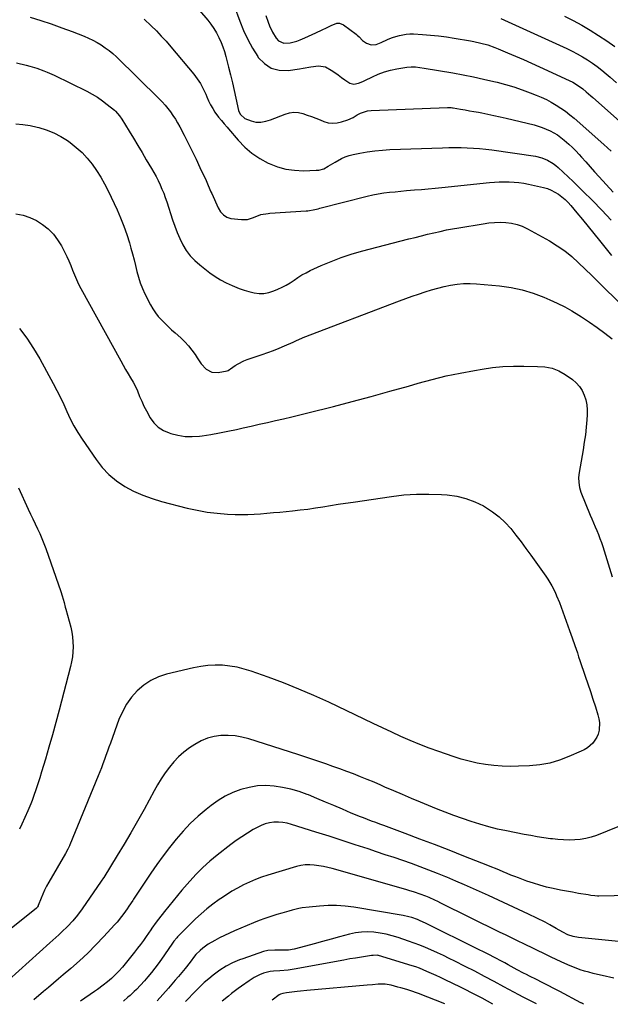
# Model space of a CAD drawing. Units: inches. Extents: x 1878661 to 1883976, y 384385 to 389707.
# Drawn here: x 1878936 to 1879298, y 384416 to 385021 of the extents above; entities that cross this region are included whole.
import ezdxf

# ---------------------------------------------------------------- set-up
doc = ezdxf.new("R2010")
doc.units = ezdxf.units.IN
doc.header["$MEASUREMENT"] = 0
doc.layers.add('7', color=7, linetype='Continuous')
doc.layers.add('8', color=7, linetype='Continuous')

msp = doc.modelspace()

# ---------------------------------------------------------------- linework, layer by layer
at = {"layer": '7', "color": 18}
for points in [[(1879067.28, 385029.21, 1762), (1879070.73, 385019.93, 1762), (1879073.07, 385014.25, 1762), (1879075.67, 385008.7, 1762), (1879078.66, 385003.34, 1762), (1879081.9, 384998.11, 1762), (1879082.18, 384997.68, 1762), (1879085.93, 384993.81, 1762), (1879090.15, 384991, 1762), (1879095.07, 384989.77, 1762), (1879100.46, 384989.61, 1762), (1879107.46, 384990.66, 1762), (1879109.8, 384991.03, 1762), (1879114.47, 384991.87, 1762), (1879119.07, 384992.53, 1762), (1879123.4, 384991.75, 1762), (1879127.03, 384989.77, 1762), (1879129.18, 384988.36, 1762), (1879131.3, 384986.91, 1762), (1879133.37, 384985.4, 1762), (1879135.42, 384983.85, 1762), (1879138.38, 384981.78, 1762), (1879140.92, 384981.24, 1762), (1879143.66, 384981.77, 1762), (1879146.36, 384982.77, 1762), (1879147.67, 384983.37, 1762), (1879152.27, 384985.66, 1762), (1879155.91, 384987.29, 1762), (1879159.63, 384988.68, 1762), (1879163.47, 384989.74, 1762), (1879167.37, 384990.58, 1762), (1879173.5, 384991.6, 1762), (1879176.12, 384991.86, 1762), (1879178.76, 384991.75, 1762), (1879181.39, 384991.42, 1762), (1879184.02, 384991.02, 1762), (1879201.72, 384988.08, 1762), (1879208.04, 384986.95, 1762), (1879214.33, 384985.74, 1762), (1879220.6, 384984.38, 1762), (1879226.85, 384982.93, 1762), (1879228.89, 384982.43, 1762), (1879234.06, 384981.06, 1762), (1879239.2, 384979.54, 1762), (1879244.27, 384977.81, 1762), (1879249.29, 384975.94, 1762), (1879252.86, 384974.53, 1762), (1879256.02, 384973.18, 1762), (1879259.13, 384971.73, 1762), (1879262.17, 384970.12, 1762), (1879265.14, 384968.4, 1762), (1879268.03, 384966.53, 1762), (1879270.85, 384964.56, 1762), (1879273.56, 384962.45, 1762), (1879276.2, 384960.25, 1762), (1879294.37, 384944.25, 1762), (1879298.92, 384940.07, 1762)], [(1878941.96, 385022.37, 1768), (1878948.51, 385020.34, 1768), (1878955.03, 385018.19, 1768), (1878961.49, 385015.88, 1768), (1878967.92, 385013.46, 1768), (1878975.18, 385010.61, 1768), (1878977.9, 385009.45, 1768), (1878980.58, 385008.19, 1768), (1878983.17, 385006.78, 1768), (1878985.71, 385005.27, 1768), (1878988.16, 385003.6, 1768), (1878990.53, 385001.84, 1768), (1878992.79, 384999.94, 1768), (1878994.97, 384997.94, 1768), (1879021.24, 384972.3, 1768), (1879023.12, 384970.38, 1768), (1879024.92, 384968.4, 1768), (1879026.62, 384966.32, 1768), (1879028.24, 384964.18, 1768), (1879029.77, 384961.97, 1768), (1879031.23, 384959.72, 1768), (1879032.59, 384957.41, 1768), (1879033.88, 384955.05, 1768), (1879036.61, 384949.84, 1768), (1879039.13, 384944.94, 1768), (1879041.6, 384940.02, 1768), (1879043.99, 384935.06, 1768), (1879046.34, 384930.08, 1768), (1879050.07, 384922.03, 1768), (1879051.39, 384919.08, 1768), (1879053.1, 384915.13, 1768), (1879053.54, 384914.15, 1768), (1879057.61, 384905.21, 1768), (1879058.95, 384902.92, 1768), (1879060.71, 384900.94, 1768), (1879062.88, 384899.51, 1768), (1879064.09, 384899.08, 1768), (1879065.38, 384898.8, 1768), (1879071.77, 384898.04, 1768), (1879075.57, 384898.14, 1768), (1879079.2, 384899.3, 1768), (1879083.82, 384901.17, 1768), (1879088.14, 384901.86, 1768), (1879089.24, 384901.95, 1768), (1879111.55, 384903.35, 1768), (1879112.62, 384903.44, 1768), (1879116.84, 384904.22, 1768), (1879118.93, 384904.73, 1768), (1879119.97, 384905, 1768), (1879149.04, 384912.4, 1768), (1879152.44, 384913.18, 1768), (1879155.87, 384913.87, 1768), (1879159.32, 384914.41, 1768), (1879162.78, 384914.84, 1768), (1879166.27, 384915.19, 1768), (1879169.75, 384915.52, 1768), (1879173.23, 384915.84, 1768), (1879178.15, 384916.26, 1768), (1879182.35, 384916.63, 1768), (1879186.54, 384917.01, 1768), (1879190.74, 384917.41, 1768), (1879194.93, 384917.82, 1768), (1879224.22, 384920.78, 1768), (1879227.23, 384921.02, 1768), (1879230.24, 384921.19, 1768), (1879233.25, 384921.25, 1768), (1879236.27, 384921.24, 1768), (1879239.28, 384921.07, 1768), (1879242.27, 384920.8, 1768), (1879245.25, 384920.35, 1768), (1879248.2, 384919.78, 1768), (1879257.31, 384917.76, 1768), (1879259.78, 384917.05, 1768), (1879262.17, 384916.16, 1768), (1879264.44, 384915, 1768), (1879266.63, 384913.65, 1768), (1879268.69, 384912.09, 1768), (1879270.66, 384910.42, 1768), (1879272.49, 384908.6, 1768), (1879274.22, 384906.69, 1768), (1879277.93, 384902.27, 1768), (1879281.43, 384898.06, 1768), (1879284.91, 384893.83, 1768), (1879288.36, 384889.57, 1768), (1879291.78, 384885.3, 1768), (1879299.12, 384876.05, 1768)], [(1879046.02, 385026.45, 1764), (1879051.08, 385020.56, 1764), (1879053.06, 385018.07, 1764), (1879054.89, 385015.48, 1764), (1879056.5, 385012.75, 1764), (1879057.97, 385009.93, 1764), (1879059.31, 385006.87, 1764), (1879060.41, 385004.05, 1764), (1879061.36, 385001.17, 1764), (1879062.2, 384998.25, 1764), (1879063.93, 384991.56, 1764), (1879065.12, 384986.85, 1764), (1879066.27, 384982.13, 1764), (1879067.36, 384977.4, 1764), (1879068.42, 384972.66, 1764), (1879070.09, 384964.94, 1764), (1879070.35, 384964.09, 1764), (1879071.15, 384962.53, 1764), (1879073.81, 384960.23, 1764), (1879077.78, 384958.69, 1764), (1879080.71, 384957.98, 1764), (1879083.72, 384957.95, 1764), (1879086.73, 384958.46, 1764), (1879089.65, 384959.37, 1764), (1879098.74, 384962.86, 1764), (1879101.41, 384963.58, 1764), (1879104.1, 384963.93, 1764), (1879106.79, 384963.72, 1764), (1879109.5, 384963.14, 1764), (1879112.21, 384962.23, 1764), (1879114.9, 384961.28, 1764), (1879117.57, 384960.27, 1764), (1879120.22, 384959.23, 1764), (1879122.48, 384958.32, 1764), (1879125.19, 384957.55, 1764), (1879127.9, 384957.19, 1764), (1879130.63, 384957.41, 1764), (1879133.37, 384958.02, 1764), (1879137.2, 384959.39, 1764), (1879140.36, 384960.84, 1764), (1879142.94, 384962.3, 1764), (1879144.95, 384963.35, 1764), (1879149.24, 384964.79, 1764), (1879151.48, 384965.04, 1764), (1879198.47, 384966.9, 1764), (1879198.89, 384966.91, 1764), (1879200.6, 384966.82, 1764), (1879201.45, 384966.71, 1764), (1879201.88, 384966.64, 1764), (1879206.49, 384965.87, 1764), (1879209.22, 384965.4, 1764), (1879211.95, 384964.93, 1764), (1879214.67, 384964.44, 1764), (1879217.39, 384963.94, 1764), (1879219.47, 384963.56, 1764), (1879223.22, 384962.83, 1764), (1879226.97, 384962.06, 1764), (1879230.7, 384961.22, 1764), (1879234.42, 384960.35, 1764), (1879251.6, 384956.15, 1764), (1879254.12, 384955.45, 1764), (1879256.6, 384954.64, 1764), (1879259.03, 384953.67, 1764), (1879261.41, 384952.6, 1764), (1879263.72, 384951.37, 1764), (1879265.95, 384950.03, 1764), (1879268.08, 384948.52, 1764), (1879270.14, 384946.91, 1764), (1879272.96, 384944.44, 1764), (1879275.14, 384942.4, 1764), (1879277.24, 384940.26, 1764), (1879279.28, 384938.07, 1764), (1879280.68, 384936.49, 1764), (1879283.38, 384933.46, 1764), (1879286.09, 384930.43, 1764), (1879288.8, 384927.42, 1764), (1879291.52, 384924.41, 1764), (1879300.23, 384914.82, 1764)], [(1879231.2, 385021.62, 1758), (1879271.69, 385003.01, 1758), (1879274.94, 385001.43, 1758), (1879278.15, 384999.78, 1758), (1879281.29, 384997.99, 1758), (1879284.39, 384996.13, 1758), (1879287.4, 384994.14, 1758), (1879290.35, 384992.05, 1758), (1879293.2, 384989.83, 1758), (1879295.98, 384987.53, 1758), (1879298.37, 384985.45, 1758), (1879302.28, 384982.02, 1758)], [(1879270.27, 385022.95, 1756), (1879275.64, 385020.22, 1756), (1879280.95, 385017.36, 1756), (1879286.15, 385014.31, 1756), (1879291.27, 385011.14, 1756), (1879296.26, 385007.76, 1756), (1879301.14, 385004.24, 1756)], [(1879012.01, 385021.18, 1766), (1879016.42, 385016.97, 1766), (1879019.54, 385013.89, 1766), (1879022.58, 385010.75, 1766), (1879025.52, 385007.51, 1766), (1879028.38, 385004.21, 1766), (1879042.48, 384987.39, 1766), (1879044.66, 384984.53, 1766), (1879046.64, 384981.56, 1766), (1879048.35, 384978.42, 1766), (1879049.86, 384975.17, 1766), (1879050.59, 384973.37, 1766), (1879051.67, 384970.97, 1766), (1879052.84, 384968.61, 1766), (1879054.15, 384966.34, 1766), (1879055.56, 384964.11, 1766), (1879057.8, 384960.86, 1766), (1879059.47, 384958.8, 1766), (1879061.29, 384956.85, 1766), (1879063.07, 384954.87, 1766), (1879063.94, 384953.86, 1766), (1879069.9, 384946.76, 1766), (1879073.94, 384942.56, 1766), (1879078.28, 384938.75, 1766), (1879083.09, 384935.56, 1766), (1879088.2, 384932.76, 1766), (1879088.9, 384932.44, 1766), (1879093.99, 384930.5, 1766), (1879099.17, 384929.05, 1766), (1879104.51, 384928.33, 1766), (1879109.94, 384928.1, 1766), (1879117.74, 384928.31, 1766), (1879119.32, 384928.47, 1766), (1879122.35, 384929.31, 1766), (1879125.19, 384930.79, 1766), (1879129.34, 384933.3, 1766), (1879133.22, 384935.58, 1766), (1879135.54, 384936.64, 1766), (1879137.95, 384937.45, 1766), (1879140.44, 384938.08, 1766), (1879144.53, 384938.88, 1766), (1879149.13, 384939.66, 1766), (1879153.74, 384940.3, 1766), (1879158.38, 384940.73, 1766), (1879163.04, 384941.01, 1766), (1879195.39, 384942.22, 1766), (1879199.19, 384942.32, 1766), (1879202.99, 384942.36, 1766), (1879206.78, 384942.31, 1766), (1879210.58, 384942.21, 1766), (1879214.38, 384942, 1766), (1879218.16, 384941.71, 1766), (1879221.94, 384941.3, 1766), (1879225.71, 384940.81, 1766), (1879252.4, 384936.92, 1766), (1879256.26, 384936.04, 1766), (1879259.93, 384934.56, 1766), (1879263.34, 384932.54, 1766), (1879264.91, 384931.33, 1766), (1879266.42, 384930.04, 1766), (1879275.62, 384921.37, 1766), (1879281.61, 384915.6, 1766), (1879287.51, 384909.75, 1766), (1879293.27, 384903.75, 1766), (1879298.94, 384897.67, 1766)], [(1878933.14, 384956.83, 1772), (1878937.57, 384956.47, 1772), (1878941.95, 384955.78, 1772), (1878946.31, 384954.88, 1772), (1878947.25, 384954.65, 1772), (1878951.95, 384953.21, 1772), (1878956.49, 384951.43, 1772), (1878960.79, 384949.16, 1772), (1878964.95, 384946.55, 1772), (1878966.63, 384945.36, 1772), (1878970.37, 384942.42, 1772), (1878973.9, 384939.26, 1772), (1878977.12, 384935.78, 1772), (1878980.12, 384932.09, 1772), (1878982.84, 384928.16, 1772), (1878985.4, 384924.14, 1772), (1878987.72, 384919.97, 1772), (1878989.89, 384915.71, 1772), (1878995.43, 384904.02, 1772), (1878997.61, 384899.08, 1772), (1878999.63, 384894.08, 1772), (1879001.4, 384888.99, 1772), (1879003.01, 384883.83, 1772), (1879003.95, 384880.53, 1772), (1879004.93, 384876.97, 1772), (1879005.87, 384873.4, 1772), (1879006.75, 384869.82, 1772), (1879007.6, 384866.22, 1772), (1879008.54, 384862.67, 1772), (1879009.66, 384859.18, 1772), (1879011.03, 384855.78, 1772), (1879012.57, 384852.44, 1772), (1879015.97, 384845.76, 1772), (1879017.39, 384843.25, 1772), (1879018.95, 384840.84, 1772), (1879020.72, 384838.59, 1772), (1879022.63, 384836.44, 1772), (1879024.68, 384834.39, 1772), (1879026.76, 384832.38, 1772), (1879028.89, 384830.42, 1772), (1879031.06, 384828.5, 1772), (1879034.58, 384825.44, 1772), (1879037.04, 384823.11, 1772), (1879039.34, 384820.64, 1772), (1879041.41, 384817.97, 1772), (1879043.32, 384815.17, 1772), (1879044.59, 384813.1, 1772), (1879047.11, 384809.53, 1772), (1879050.06, 384806.31, 1772), (1879053.53, 384804.31, 1772), (1879057.54, 384804.15, 1772), (1879063.09, 384805.3, 1772), (1879063.62, 384805.48, 1772), (1879064.57, 384806.1, 1772), (1879065.04, 384806.43, 1772), (1879067.97, 384808.46, 1772), (1879069.71, 384809.56, 1772), (1879073.37, 384811.41, 1772), (1879075.3, 384812.15, 1772), (1879084.45, 384815.23, 1772), (1879087.96, 384816.46, 1772), (1879091.45, 384817.75, 1772), (1879094.91, 384819.13, 1772), (1879098.34, 384820.57, 1772), (1879103.63, 384822.86, 1772), (1879105.17, 384823.56, 1772), (1879107.44, 384824.68, 1772), (1879108.98, 384825.36, 1772), (1879109.76, 384825.68, 1772), (1879168.96, 384848.21, 1772), (1879172.82, 384849.65, 1772), (1879176.7, 384851.04, 1772), (1879180.6, 384852.37, 1772), (1879184.64, 384853.71, 1772), (1879188.51, 384854.88, 1772), (1879192.41, 384855.97, 1772), (1879196.33, 384856.93, 1772), (1879200.28, 384857.8, 1772), (1879204.26, 384858.42, 1772), (1879208.25, 384858.81, 1772), (1879212.26, 384858.85, 1772), (1879216.28, 384858.65, 1772), (1879230.45, 384857.3, 1772), (1879237.42, 384856.31, 1772), (1879244.28, 384854.9, 1772), (1879250.98, 384852.86, 1772), (1879257.58, 384850.4, 1772), (1879261.24, 384848.83, 1772), (1879265.86, 384846.72, 1772), (1879270.4, 384844.45, 1772), (1879274.83, 384841.96, 1772), (1879279.17, 384839.32, 1772), (1879280.77, 384838.29, 1772), (1879285.58, 384835.1, 1772), (1879290.33, 384831.83, 1772), (1879294.98, 384828.43, 1772), (1879299.57, 384824.94, 1772)], [(1878933.26, 384901.65, 1774), (1878937.63, 384900.69, 1774), (1878941.85, 384899.35, 1774), (1878945.83, 384897.43, 1774), (1878949.67, 384895.13, 1774), (1878953.13, 384892.31, 1774), (1878956.27, 384889.21, 1774), (1878958.92, 384885.68, 1774), (1878961.25, 384881.87, 1774), (1878963.1, 384878.27, 1774), (1878964.46, 384875.49, 1774), (1878965.76, 384872.69, 1774), (1878966.95, 384869.84, 1774), (1878968.09, 384866.97, 1774), (1878969.23, 384864.1, 1774), (1878970.46, 384861.27, 1774), (1878971.81, 384858.49, 1774), (1878973.24, 384855.75, 1774), (1878997.73, 384811.28, 1774), (1878999.2, 384808.65, 1774), (1879000.69, 384806.03, 1774), (1879002.22, 384803.43, 1774), (1879003.76, 384800.84, 1774), (1879005.25, 384798.23, 1774), (1879006.64, 384795.57, 1774), (1879007.9, 384792.84, 1774), (1879009.28, 384789.53, 1774), (1879010.55, 384786.49, 1774), (1879011.92, 384783.49, 1774), (1879013.43, 384780.56, 1774), (1879015.75, 384776.45, 1774), (1879018.07, 384773.35, 1774), (1879020.74, 384770.68, 1774), (1879023.92, 384768.65, 1774), (1879027.45, 384767.06, 1774), (1879028.46, 384766.73, 1774), (1879032.82, 384765.65, 1774), (1879037.21, 384764.96, 1774), (1879041.65, 384764.87, 1774), (1879046.12, 384765.18, 1774), (1879047.72, 384765.39, 1774), (1879053, 384766.19, 1774), (1879058.27, 384767.08, 1774), (1879063.52, 384768.11, 1774), (1879068.75, 384769.23, 1774), (1879072.87, 384770.16, 1774), (1879077.84, 384771.29, 1774), (1879082.81, 384772.41, 1774), (1879087.78, 384773.52, 1774), (1879092.76, 384774.62, 1774), (1879097.73, 384775.74, 1774), (1879102.69, 384776.89, 1774), (1879107.64, 384778.09, 1774), (1879112.58, 384779.32, 1774), (1879128.32, 384783.33, 1774), (1879139.9, 384786.34, 1774), (1879151.46, 384789.42, 1774), (1879162.99, 384792.62, 1774), (1879174.5, 384795.89, 1774), (1879180.49, 384797.63, 1774), (1879189.02, 384799.94, 1774), (1879197.6, 384802.05, 1774), (1879206.25, 384803.86, 1774), (1879214.94, 384805.48, 1774), (1879219.65, 384806.26, 1774), (1879226.04, 384807.15, 1774), (1879232.45, 384807.79, 1774), (1879238.88, 384808.07, 1774), (1879245.33, 384808.11, 1774), (1879253.76, 384807.92, 1774), (1879258.23, 384807.57, 1774), (1879262.63, 384806.74, 1774), (1879266.82, 384805.27, 1774), (1879270.65, 384803.02, 1774), (1879275.14, 384799.79, 1774), (1879277.44, 384797.79, 1774), (1879279.46, 384795.58, 1774), (1879281.07, 384793.05, 1774), (1879282.4, 384790.31, 1774), (1879283.3, 384787.37, 1774), (1879283.94, 384784.39, 1774), (1879284.19, 384781.35, 1774), (1879284.18, 384778.27, 1774), (1879283.97, 384775.22, 1774), (1879283.59, 384770.59, 1774), (1879283.1, 384765.98, 1774), (1879282.46, 384761.38, 1774), (1879281.73, 384756.8, 1774), (1879279.25, 384742.74, 1774), (1879278.92, 384739.7, 1774), (1879278.99, 384736.64, 1774), (1879279.48, 384733.63, 1774), (1879279.9, 384732.17, 1774), (1879280.41, 384730.73, 1774), (1879286.15, 384716.67, 1774), (1879287.13, 384714.27, 1774), (1879288.13, 384711.89, 1774), (1879289.14, 384709.51, 1774), (1879290.16, 384707.13, 1774), (1879291.15, 384704.74, 1774), (1879292.08, 384702.34, 1774), (1879292.93, 384699.9, 1774), (1879293.74, 384697.44, 1774), (1879299.52, 384678.64, 1774)], [(1878935.43, 384831.24, 1776), (1878939.99, 384825.26, 1776), (1878944.12, 384818.97, 1776), (1878947.96, 384812.48, 1776), (1878956.13, 384797.5, 1776), (1878958.39, 384793.23, 1776), (1878960.56, 384788.92, 1776), (1878962.62, 384784.55, 1776), (1878964.6, 384780.14, 1776), (1878966.65, 384775.77, 1776), (1878968.85, 384771.49, 1776), (1878971.3, 384767.34, 1776), (1878973.91, 384763.29, 1776), (1878982.52, 384750.71, 1776), (1878986.29, 384745.92, 1776), (1878990.43, 384741.51, 1776), (1878995.11, 384737.69, 1776), (1879000.16, 384734.26, 1776), (1879005.59, 384731.38, 1776), (1879011.15, 384728.81, 1776), (1879016.9, 384726.72, 1776), (1879022.79, 384724.95, 1776), (1879038.56, 384720.92, 1776), (1879044.66, 384719.56, 1776), (1879050.8, 384718.46, 1776), (1879056.99, 384717.74, 1776), (1879063.22, 384717.27, 1776), (1879067.89, 384717.07, 1776), (1879071.81, 384716.97, 1776), (1879075.74, 384716.99, 1776), (1879079.66, 384717.15, 1776), (1879083.58, 384717.43, 1776), (1879087.5, 384717.78, 1776), (1879091.42, 384718.14, 1776), (1879095.33, 384718.51, 1776), (1879099.25, 384718.89, 1776), (1879103.23, 384719.27, 1776), (1879107.91, 384719.78, 1776), (1879112.58, 384720.35, 1776), (1879117.24, 384721.01, 1776), (1879121.89, 384721.74, 1776), (1879126.54, 384722.51, 1776), (1879131.18, 384723.26, 1776), (1879135.84, 384723.97, 1776), (1879140.49, 384724.67, 1776), (1879163.95, 384728.1, 1776), (1879171.61, 384728.97, 1776), (1879179.28, 384729.5, 1776), (1879186.98, 384729.53, 1776), (1879194.68, 384729.23, 1776), (1879198.24, 384728.98, 1776), (1879204.06, 384728.16, 1776), (1879209.72, 384726.85, 1776), (1879215.15, 384724.8, 1776), (1879220.44, 384722.24, 1776), (1879221.85, 384721.44, 1776), (1879226.12, 384718.68, 1776), (1879230.15, 384715.63, 1776), (1879233.82, 384712.15, 1776), (1879237.23, 384708.38, 1776), (1879240.43, 384704.36, 1776), (1879243.57, 384700.3, 1776), (1879246.63, 384696.18, 1776), (1879249.64, 384692.02, 1776), (1879258.82, 384679.09, 1776), (1879260.1, 384677.2, 1776), (1879262.46, 384673.3, 1776), (1879264.53, 384669.24, 1776), (1879265.47, 384667.16, 1776), (1879267.15, 384662.92, 1776), (1879273.34, 384645.82, 1776), (1879274.17, 384643.52, 1776), (1879274.99, 384641.22, 1776), (1879276.59, 384636.6, 1776), (1879278.18, 384631.97, 1776), (1879278.97, 384629.66, 1776), (1879279.76, 384627.34, 1776), (1879283.05, 384617.71, 1776), (1879284.65, 384613, 1776), (1879286.22, 384608.28, 1776), (1879287.75, 384603.56, 1776), (1879289.27, 384598.83, 1776), (1879290.83, 384593.91, 1776), (1879291.39, 384591.62, 1776), (1879291.72, 384589.31, 1776), (1879291.53, 384584.63, 1776), (1879290.94, 384582.22, 1776), (1879290.17, 384580.21, 1776), (1879287.68, 384576.65, 1776), (1879284.33, 384573.76, 1776), (1879282.45, 384572.6, 1776), (1879280.47, 384571.59, 1776), (1879273.03, 384568.33, 1776), (1879267.18, 384566.14, 1776), (1879261.21, 384564.4, 1776), (1879255.1, 384563.33, 1776), (1879248.88, 384562.71, 1776), (1879242.08, 384562.4, 1776), (1879236.98, 384562.33, 1776), (1879231.89, 384562.45, 1776), (1879226.82, 384562.88, 1776), (1879221.76, 384563.51, 1776), (1879216.73, 384564.42, 1776), (1879211.75, 384565.51, 1776), (1879206.84, 384566.85, 1776), (1879201.96, 384568.37, 1776), (1879193.06, 384571.4, 1776), (1879187.16, 384573.52, 1776), (1879181.32, 384575.76, 1776), (1879175.55, 384578.19, 1776), (1879169.83, 384580.74, 1776), (1879164.15, 384583.4, 1776), (1879158.47, 384586.06, 1776), (1879152.8, 384588.73, 1776), (1879147.14, 384591.41, 1776), (1879125.44, 384601.69, 1776), (1879116.28, 384605.86, 1776), (1879107.04, 384609.85, 1776), (1879097.69, 384613.55, 1776), (1879088.26, 384617.08, 1776), (1879077.82, 384620.8, 1776), (1879073.51, 384622.13, 1776), (1879069.15, 384623.22, 1776), (1879064.72, 384623.94, 1776), (1879060.23, 384624.41, 1776), (1879055.73, 384624.49, 1776), (1879051.25, 384624.31, 1776), (1879046.8, 384623.73, 1776), (1879042.37, 384622.88, 1776), (1879025.76, 384618.92, 1776), (1879020.77, 384617.27, 1776), (1879016.07, 384615.12, 1776), (1879011.79, 384612.21, 1776), (1879007.8, 384608.79, 1776), (1879004.33, 384604.78, 1776), (1879001.24, 384600.53, 1776), (1878998.72, 384595.92, 1776), (1878996.58, 384591.08, 1776), (1878991.28, 384576.64, 1776), (1878990.36, 384574.12, 1776), (1878989.45, 384571.59, 1776), (1878988.55, 384569.06, 1776), (1878987.66, 384566.52, 1776), (1878986.75, 384563.99, 1776), (1878985.82, 384561.47, 1776), (1878984.85, 384558.96, 1776), (1878983.85, 384556.47, 1776), (1878966.47, 384514.26, 1776), (1878966.18, 384513.57, 1776), (1878965.21, 384511.56, 1776), (1878963.77, 384508.96, 1776), (1878953.46, 384491.21, 1776), (1878952.16, 384488.84, 1776), (1878950.93, 384486.44, 1776), (1878949.81, 384483.98, 1776), (1878948.77, 384481.48, 1776), (1878946.97, 384476.9, 1776), (1878946.88, 384476.67, 1776), (1878946.52, 384476.02, 1776), (1878946.23, 384475.62, 1776), (1878946.05, 384475.45, 1776), (1878945.87, 384475.29, 1776), (1878899.51, 384438.35, 1776)], [(1878934.77, 384733.39, 1778), (1878940.9, 384720.26, 1778), (1878942.3, 384717.26, 1778), (1878943.71, 384714.26, 1778), (1878945.12, 384711.26, 1778), (1878946.53, 384708.27, 1778), (1878947.9, 384705.25, 1778), (1878949.21, 384702.21, 1778), (1878950.42, 384699.13, 1778), (1878951.56, 384696.03, 1778), (1878960.78, 384669.81, 1778), (1878961.68, 384667.08, 1778), (1878962.87, 384662.94, 1778), (1878963.63, 384660.17, 1778), (1878964, 384658.79, 1778), (1878966.93, 384647.81, 1778), (1878967.59, 384644.82, 1778), (1878968.09, 384641.81, 1778), (1878968.33, 384638.77, 1778), (1878968.41, 384635.71, 1778), (1878968.25, 384632.65, 1778), (1878967.94, 384629.61, 1778), (1878967.42, 384626.6, 1778), (1878966.75, 384623.6, 1778), (1878959.83, 384596.96, 1778), (1878957.81, 384589.37, 1778), (1878955.74, 384581.79, 1778), (1878953.59, 384574.23, 1778), (1878951.38, 384566.69, 1778), (1878949.09, 384559, 1778), (1878947.96, 384555.32, 1778), (1878946.78, 384551.66, 1778), (1878945.54, 384548.02, 1778), (1878944.26, 384544.39, 1778), (1878943.16, 384541.38, 1778), (1878942.36, 384539.28, 1778), (1878940.63, 384535.13, 1778), (1878938.74, 384531.05, 1778), (1878936.9, 384526.95, 1778), (1878935.55, 384523.82, 1778)], [(1879302.95, 384525.33, 1774), (1879289.85, 384520.01, 1774), (1879286.62, 384518.89, 1774), (1879283.34, 384518.01, 1774), (1879279.98, 384517.47, 1774), (1879276.58, 384517.17, 1774), (1879273.14, 384517.13, 1774), (1879269.7, 384517.21, 1774), (1879266.27, 384517.45, 1774), (1879262.85, 384517.8, 1774), (1879261.6, 384517.96, 1774), (1879257.56, 384518.52, 1774), (1879253.52, 384519.14, 1774), (1879249.51, 384519.83, 1774), (1879245.5, 384520.58, 1774), (1879234.69, 384522.7, 1774), (1879229.17, 384523.9, 1774), (1879223.7, 384525.24, 1774), (1879218.28, 384526.79, 1774), (1879212.89, 384528.49, 1774), (1879207.56, 384530.34, 1774), (1879202.25, 384532.26, 1774), (1879196.98, 384534.28, 1774), (1879191.73, 384536.37, 1774), (1879181.72, 384540.46, 1774), (1879176.26, 384542.72, 1774), (1879170.82, 384545, 1774), (1879165.4, 384547.33, 1774), (1879159.98, 384549.68, 1774), (1879157.45, 384550.8, 1774), (1879153.3, 384552.59, 1774), (1879149.14, 384554.34, 1774), (1879144.95, 384556.03, 1774), (1879140.74, 384557.69, 1774), (1879136.52, 384559.29, 1774), (1879132.28, 384560.85, 1774), (1879128.02, 384562.37, 1774), (1879123.75, 384563.85, 1774), (1879119.46, 384565.31, 1774), (1879115.16, 384566.74, 1774), (1879110.86, 384568.15, 1774), (1879106.56, 384569.55, 1774), (1879076.3, 384579.26, 1774), (1879072.11, 384580.34, 1774), (1879067.88, 384581.1, 1774), (1879063.59, 384581.38, 1774), (1879059.26, 384581.33, 1774), (1879055.02, 384580.7, 1774), (1879050.92, 384579.65, 1774), (1879047.03, 384577.98, 1774), (1879043.28, 384575.88, 1774), (1879039.98, 384573.68, 1774), (1879036.52, 384571.1, 1774), (1879033.25, 384568.3, 1774), (1879030.29, 384565.19, 1774), (1879027.53, 384561.87, 1774), (1879025, 384558.34, 1774), (1879022.57, 384554.73, 1774), (1879020.31, 384551.03, 1774), (1879018.14, 384547.26, 1774), (1879012, 384535.97, 1774), (1879008.01, 384528.78, 1774), (1879003.94, 384521.64, 1774), (1878999.75, 384514.57, 1774), (1878995.48, 384507.54, 1774), (1878987.2, 384494.14, 1774), (1878987.01, 384493.85, 1774), (1878985.67, 384491.84, 1774), (1878973.98, 384474.92, 1774), (1878971.17, 384471.1, 1774), (1878968.14, 384467.44, 1774), (1878964.91, 384463.97, 1774), (1878961.49, 384460.68, 1774), (1878959.54, 384458.91, 1774), (1878955.88, 384455.6, 1774), (1878954.05, 384453.96, 1774), (1878915.91, 384419.56, 1774)], [(1879310.16, 384482.99, 1772), (1879291.29, 384482.72, 1772), (1879290.47, 384482.73, 1772), (1879288.83, 384482.83, 1772), (1879286.39, 384483.15, 1772), (1879284.76, 384483.41, 1772), (1879278.97, 384484.37, 1772), (1879275.27, 384485.02, 1772), (1879271.57, 384485.69, 1772), (1879267.89, 384486.41, 1772), (1879263.34, 384487.34, 1772), (1879259.26, 384488.29, 1772), (1879255.21, 384489.36, 1772), (1879251.21, 384490.6, 1772), (1879247.24, 384491.96, 1772), (1879242.11, 384493.84, 1772), (1879239.72, 384494.74, 1772), (1879237.34, 384495.66, 1772), (1879234.98, 384496.61, 1772), (1879232.63, 384497.59, 1772), (1879230.28, 384498.57, 1772), (1879227.93, 384499.55, 1772), (1879225.57, 384500.5, 1772), (1879223.2, 384501.45, 1772), (1879208.43, 384507.31, 1772), (1879199.45, 384510.83, 1772), (1879190.45, 384514.32, 1772), (1879181.44, 384517.75, 1772), (1879172.41, 384521.14, 1772), (1879159.36, 384526, 1772), (1879156.84, 384526.93, 1772), (1879154.32, 384527.86, 1772), (1879151.81, 384528.79, 1772), (1879149.29, 384529.72, 1772), (1879146.78, 384530.66, 1772), (1879144.28, 384531.64, 1772), (1879141.8, 384532.65, 1772), (1879139.33, 384533.69, 1772), (1879133.86, 384536.05, 1772), (1879128.65, 384538.27, 1772), (1879123.44, 384540.47, 1772), (1879118.21, 384542.64, 1772), (1879112.97, 384544.79, 1772), (1879112.2, 384545.11, 1772), (1879107.27, 384546.89, 1772), (1879102.26, 384548.38, 1772), (1879097.14, 384549.47, 1772), (1879091.96, 384550.27, 1772), (1879086.75, 384550.52, 1772), (1879081.6, 384550.32, 1772), (1879076.5, 384549.47, 1772), (1879071.46, 384548.17, 1772), (1879066.58, 384546.28, 1772), (1879061.87, 384544.06, 1772), (1879057.43, 384541.36, 1772), (1879053.16, 384538.33, 1772), (1879050.18, 384535.97, 1772), (1879045.2, 384531.77, 1772), (1879040.42, 384527.36, 1772), (1879035.94, 384522.65, 1772), (1879031.66, 384517.74, 1772), (1879027.6, 384512.62, 1772), (1879023.64, 384507.43, 1772), (1879019.84, 384502.12, 1772), (1879016.14, 384496.73, 1772), (1879005.58, 384480.88, 1772), (1879005.01, 384480.01, 1772), (1879002.71, 384476.55, 1772), (1879001.54, 384474.84, 1772), (1878999.54, 384472.03, 1772), (1878998.2, 384470.23, 1772), (1878995.38, 384466.75, 1772), (1878993.9, 384465.08, 1772), (1878987.23, 384457.8, 1772), (1878982.4, 384452.71, 1772), (1878977.44, 384447.76, 1772), (1878972.3, 384442.99, 1772), (1878967.04, 384438.35, 1772), (1878962.4, 384434.4, 1772), (1878959.37, 384431.83, 1772), (1878956.34, 384429.26, 1772), (1878953.31, 384426.69, 1772), (1878950.28, 384424.13, 1772), (1878944.22, 384418.99, 1772)], [(1879300.64, 384432.42, 1768), (1879293.34, 384433.99, 1768), (1879290.64, 384434.6, 1768), (1879287.95, 384435.25, 1768), (1879285.27, 384435.95, 1768), (1879282.6, 384436.69, 1768), (1879279.96, 384437.52, 1768), (1879277.35, 384438.42, 1768), (1879274.79, 384439.44, 1768), (1879272.25, 384440.53, 1768), (1879268.2, 384442.4, 1768), (1879265.17, 384443.8, 1768), (1879262.16, 384445.22, 1768), (1879259.15, 384446.65, 1768), (1879244.84, 384453.52, 1768), (1879242.32, 384454.74, 1768), (1879238.58, 384456.59, 1768), (1879234.48, 384458.62, 1768), (1879230.38, 384460.65, 1768), (1879194.26, 384478.45, 1768), (1879192.49, 384479.31, 1768), (1879190.7, 384480.15, 1768), (1879187.1, 384481.77, 1768), (1879185.19, 384482.57, 1768), (1879181.69, 384483.91, 1768), (1879178.15, 384485.1, 1768), (1879174.57, 384486.21, 1768), (1879172.77, 384486.73, 1768), (1879127.62, 384499.57, 1768), (1879124.89, 384500.28, 1768), (1879122.14, 384500.9, 1768), (1879119.37, 384501.38, 1768), (1879116.58, 384501.78, 1768), (1879113.79, 384501.94, 1768), (1879111.03, 384501.86, 1768), (1879108.29, 384501.45, 1768), (1879105.57, 384500.81, 1768), (1879088.05, 384495.53, 1768), (1879084.22, 384494.26, 1768), (1879080.43, 384492.86, 1768), (1879076.73, 384491.26, 1768), (1879073.07, 384489.54, 1768), (1879069.5, 384487.64, 1768), (1879065.98, 384485.65, 1768), (1879062.54, 384483.53, 1768), (1879059.16, 384481.31, 1768), (1879058.09, 384480.58, 1768), (1879054.3, 384477.84, 1768), (1879050.62, 384474.96, 1768), (1879047.09, 384471.89, 1768), (1879043.67, 384468.69, 1768), (1879032.52, 384457.64, 1768), (1879032.03, 384457.14, 1768), (1879030.29, 384454.99, 1768), (1879029.48, 384453.86, 1768), (1879029.09, 384453.29, 1768), (1879022.65, 384443.97, 1768), (1879020.67, 384441.18, 1768), (1879018.64, 384438.44, 1768), (1879016.54, 384435.75, 1768), (1879014.38, 384433.11, 1768), (1879012.32, 384430.66, 1768), (1879009.91, 384427.94, 1768), (1879007.36, 384425.36, 1768), (1879006.01, 384424.09, 1768), (1879003.37, 384421.73, 1768), (1879002.02, 384420.58, 1768), (1878999.3, 384418.3, 1768)], [(1879281.92, 384416.27, 1766), (1879281.86, 384416.42, 1766), (1879281.37, 384416.7, 1766), (1879280.62, 384417.09, 1766), (1879280.37, 384417.22, 1766), (1879267.39, 384424.04, 1766), (1879263.82, 384425.9, 1766), (1879260.24, 384427.75, 1766), (1879256.65, 384429.59, 1766), (1879253.05, 384431.41, 1766), (1879248.87, 384433.51, 1766), (1879246.96, 384434.48, 1766), (1879245.05, 384435.46, 1766), (1879241.26, 384437.47, 1766), (1879239.38, 384438.49, 1766), (1879235.61, 384440.53, 1766), (1879233.54, 384441.66, 1766), (1879231.57, 384442.73, 1766), (1879227.59, 384444.84, 1766), (1879223.38, 384447, 1766), (1879221.3, 384448.05, 1766), (1879217.13, 384450.12, 1766), (1879184.92, 384466.03, 1766), (1879181.58, 384467.57, 1766), (1879179.89, 384468.27, 1766), (1879176.44, 384469.53, 1766), (1879174.69, 384470.05, 1766), (1879171.11, 384470.82, 1766), (1879140.8, 384475.86, 1766), (1879135.55, 384476.52, 1766), (1879130.28, 384476.91, 1766), (1879125, 384476.89, 1766), (1879119.71, 384476.58, 1766), (1879113.37, 384475.97, 1766), (1879109.14, 384475.41, 1766), (1879107.05, 384475, 1766), (1879102.9, 384474.01, 1766), (1879100.84, 384473.46, 1766), (1879096.73, 384472.31, 1766), (1879093.52, 384471.37, 1766), (1879089.88, 384470.24, 1766), (1879086.28, 384469.03, 1766), (1879082.72, 384467.7, 1766), (1879079.19, 384466.28, 1766), (1879067.46, 384461.35, 1766), (1879064.39, 384460, 1766), (1879061.35, 384458.57, 1766), (1879058.37, 384457.05, 1766), (1879055.42, 384455.45, 1766), (1879051.38, 384453.11, 1766), (1879048.1, 384450.72, 1766), (1879046.56, 384449.39, 1766), (1879043.72, 384446.77, 1766), (1879042.9, 384445.73, 1766), (1879040.24, 384442.05, 1766), (1879037.29, 384438.31, 1766), (1879035.24, 384435.86, 1766), (1879033.19, 384433.43, 1766), (1879031.13, 384431, 1766), (1879029.05, 384428.6, 1766), (1879026.95, 384426.2, 1766), (1879020.07, 384418.39, 1766)], [(1879253.08, 384416.54, 1764), (1879249.73, 384418.14, 1764), (1879247.67, 384419.25, 1764), (1879244.97, 384420.71, 1764), (1879242.26, 384422.17, 1764), (1879233.1, 384427.1, 1764), (1879227.15, 384430.28, 1764), (1879221.19, 384433.42, 1764), (1879215.2, 384436.52, 1764), (1879209.2, 384439.58, 1764), (1879203, 384442.71, 1764), (1879199.46, 384444.47, 1764), (1879195.89, 384446.2, 1764), (1879192.3, 384447.87, 1764), (1879188.26, 384449.69, 1764), (1879184.84, 384451.16, 1764), (1879181.39, 384452.55, 1764), (1879177.91, 384453.86, 1764), (1879174.4, 384455.1, 1764), (1879168.1, 384457.23, 1764), (1879164.44, 384458.33, 1764), (1879160.74, 384459.28, 1764), (1879156.98, 384459.98, 1764), (1879153.19, 384460.52, 1764), (1879149.39, 384460.72, 1764), (1879145.62, 384460.62, 1764), (1879141.88, 384460.1, 1764), (1879138.16, 384459.29, 1764), (1879132.1, 384457.6, 1764), (1879126.89, 384456.17, 1764), (1879121.68, 384454.76, 1764), (1879116.46, 384453.38, 1764), (1879111.23, 384452.02, 1764), (1879104.12, 384450.21, 1764), (1879100.73, 384449.6, 1764), (1879097.29, 384449.47, 1764), (1879095.27, 384449.54, 1764), (1879092.38, 384449.6, 1764), (1879088.09, 384449.4, 1764), (1879085.32, 384448.69, 1764), (1879072.74, 384444.28, 1764), (1879070.61, 384443.49, 1764), (1879066.42, 384441.69, 1764), (1879062.38, 384439.59, 1764), (1879058.54, 384437.16, 1764), (1879054.55, 384434.18, 1764), (1879051.72, 384431.91, 1764), (1879048.96, 384429.56, 1764), (1879046.32, 384427.08, 1764), (1879043.74, 384424.52, 1764), (1879037.53, 384418.06, 1764)], [(1879226.29, 384416.45, 1762), (1879219.69, 384419.95, 1762), (1879216.38, 384421.69, 1762), (1879213.06, 384423.4, 1762), (1879209.72, 384425.08, 1762), (1879206.37, 384426.73, 1762), (1879196.99, 384431.31, 1762), (1879194.2, 384432.65, 1762), (1879191.4, 384433.95, 1762), (1879188.58, 384435.21, 1762), (1879185.75, 384436.44, 1762), (1879181.12, 384438.41, 1762), (1879178.97, 384439.23, 1762), (1879176.77, 384439.93, 1762), (1879156, 384446.22, 1762), (1879155.78, 384446.28, 1762), (1879155.34, 384446.38, 1762), (1879152.71, 384446.31, 1762), (1879151.73, 384446.18, 1762), (1879145.51, 384445.24, 1762), (1879141.92, 384444.68, 1762), (1879138.33, 384444.1, 1762), (1879134.75, 384443.47, 1762), (1879131.17, 384442.82, 1762), (1879105.36, 384438, 1762), (1879100.43, 384437.23, 1762), (1879095.45, 384436.77, 1762), (1879091.5, 384436.52, 1762), (1879089.42, 384436.33, 1762), (1879085.38, 384435.48, 1762), (1879082.93, 384434.42, 1762), (1879079.64, 384432.74, 1762), (1879076.51, 384430.75, 1762), (1879071.78, 384427.41, 1762), (1879069.76, 384425.95, 1762), (1879065.81, 384422.92, 1762), (1879063.87, 384421.34, 1762), (1879060.04, 384418.15, 1762)]]:
    msp.add_polyline3d(points, dxfattribs=at)
at = {"layer": '8', "color": 18}
for points in [[(1879086.72, 385023.39, 1760), (1879088.31, 385019.23, 1760), (1879089.14, 385017.04, 1760), (1879090.91, 385013.08, 1760), (1879093.11, 385009.35, 1760), (1879094.52, 385007.85, 1760), (1879097.79, 385006.33, 1760), (1879101.8, 385006.55, 1760), (1879105.84, 385007.64, 1760), (1879107.8, 385008.4, 1760), (1879110.8, 385009.71, 1760), (1879113.04, 385010.7, 1760), (1879117.48, 385012.73, 1760), (1879121.34, 385014.53, 1760), (1879124.11, 385015.86, 1760), (1879126.85, 385017.25, 1760), (1879130.46, 385018.6, 1760), (1879132.16, 385018.6, 1760), (1879134.46, 385017.67, 1760), (1879142.39, 385011.85, 1760), (1879143.01, 385011.35, 1760), (1879144.13, 385010.24, 1760), (1879146.29, 385007.95, 1760), (1879148.68, 385006.35, 1760), (1879151.54, 385005.31, 1760), (1879154.57, 385005.63, 1760), (1879157.65, 385006.78, 1760), (1879161.64, 385008.65, 1760), (1879164.02, 385009.66, 1760), (1879165.24, 385010.08, 1760), (1879168.84, 385011.11, 1760), (1879173.11, 385011.94, 1760), (1879175.27, 385012.07, 1760), (1879177.45, 385012.05, 1760), (1879182.95, 385011.74, 1760), (1879187.89, 385011.38, 1760), (1879192.81, 385010.91, 1760), (1879197.71, 385010.28, 1760), (1879202.6, 385009.53, 1760), (1879212.45, 385007.87, 1760), (1879214.63, 385007.46, 1760), (1879218.95, 385006.48, 1760), (1879223.22, 385005.27, 1760), (1879227.4, 385003.8, 1760), (1879229.46, 385002.97, 1760), (1879235.24, 385000.54, 1760), (1879240.16, 384998.43, 1760), (1879245.08, 384996.3, 1760), (1879249.97, 384994.13, 1760), (1879254.85, 384991.93, 1760), (1879273.2, 384983.56, 1760), (1879275.4, 384982.47, 1760), (1879279.55, 384979.87, 1760), (1879281.48, 384978.35, 1760), (1879283.68, 384976.47, 1760), (1879286.38, 384974.13, 1760), (1879287.72, 384972.95, 1760), (1879324.23, 384940.7, 1760)], [(1878933.64, 384994.28, 1770), (1878939.65, 384992.88, 1770), (1878941.85, 384992.33, 1770), (1878946.2, 384991.03, 1770), (1878950.46, 384989.48, 1770), (1878952.56, 384988.63, 1770), (1878956.69, 384986.74, 1770), (1878976.83, 384976.85, 1770), (1878980.14, 384975.08, 1770), (1878983.36, 384973.17, 1770), (1878986.44, 384971.04, 1770), (1878989.43, 384968.78, 1770), (1878993.88, 384965.15, 1770), (1878994.55, 384964.56, 1770), (1878996.86, 384961.86, 1770), (1878998.34, 384959.62, 1770), (1879002.76, 384952.39, 1770), (1879005.44, 384948, 1770), (1879008.1, 384943.61, 1770), (1879010.75, 384939.21, 1770), (1879013.39, 384934.81, 1770), (1879016.6, 384929.43, 1770), (1879018.01, 384926.98, 1770), (1879019.37, 384924.5, 1770), (1879020.64, 384921.97, 1770), (1879021.86, 384919.42, 1770), (1879022.99, 384916.83, 1770), (1879024.06, 384914.21, 1770), (1879025.04, 384911.56, 1770), (1879025.95, 384908.88, 1770), (1879029.47, 384897.96, 1770), (1879030.84, 384894.04, 1770), (1879032.33, 384890.17, 1770), (1879034.01, 384886.38, 1770), (1879035.81, 384882.64, 1770), (1879037.92, 384879.12, 1770), (1879040.32, 384875.84, 1770), (1879043.13, 384872.91, 1770), (1879046.22, 384870.21, 1770), (1879052.48, 384865.46, 1770), (1879055.7, 384863.19, 1770), (1879059.02, 384861.09, 1770), (1879062.49, 384859.23, 1770), (1879066.05, 384857.53, 1770), (1879067.48, 384856.91, 1770), (1879070.43, 384855.75, 1770), (1879073.41, 384854.7, 1770), (1879076.46, 384853.84, 1770), (1879079.54, 384853.1, 1770), (1879082.62, 384852.74, 1770), (1879085.67, 384852.75, 1770), (1879088.66, 384853.31, 1770), (1879091.63, 384854.23, 1770), (1879094.16, 384855.28, 1770), (1879096.78, 384856.48, 1770), (1879099.34, 384857.79, 1770), (1879101.79, 384859.29, 1770), (1879104.18, 384860.9, 1770), (1879106.56, 384862.53, 1770), (1879109, 384864.06, 1770), (1879111.53, 384865.44, 1770), (1879114.11, 384866.72, 1770), (1879120.85, 384869.8, 1770), (1879126.9, 384872.38, 1770), (1879133.03, 384874.74, 1770), (1879139.28, 384876.78, 1770), (1879145.61, 384878.6, 1770), (1879174.73, 384886.15, 1770), (1879178.55, 384887.13, 1770), (1879182.37, 384888.09, 1770), (1879186.2, 384889.04, 1770), (1879190.03, 384889.97, 1770), (1879193.86, 384890.85, 1770), (1879197.72, 384891.68, 1770), (1879201.58, 384892.42, 1770), (1879205.46, 384893.1, 1770), (1879220.27, 384895.55, 1770), (1879223.76, 384896.01, 1770), (1879227.26, 384896.31, 1770), (1879230.77, 384896.38, 1770), (1879234.3, 384896.3, 1770), (1879237.75, 384895.87, 1770), (1879241.13, 384895.13, 1770), (1879244.37, 384893.95, 1770), (1879247.52, 384892.46, 1770), (1879261, 384884.93, 1770), (1879265.79, 384882, 1770), (1879270.41, 384878.83, 1770), (1879274.76, 384875.31, 1770), (1879278.94, 384871.54, 1770), (1879282.98, 384867.6, 1770), (1879287.02, 384863.66, 1770), (1879291.07, 384859.72, 1770), (1879295.11, 384855.78, 1770), (1879308.23, 384843.01, 1770)], [(1879319.76, 384453.12, 1770), (1879278.81, 384457.27, 1770), (1879275.52, 384457.86, 1770), (1879272.38, 384458.97, 1770), (1879269.25, 384460.53, 1770), (1879265.21, 384462.86, 1770), (1879261.34, 384465.13, 1770), (1879258.36, 384466.69, 1770), (1879248.16, 384471.57, 1770), (1879242.03, 384474.48, 1770), (1879235.9, 384477.36, 1770), (1879229.75, 384480.21, 1770), (1879223.59, 384483.04, 1770), (1879219.83, 384484.76, 1770), (1879214.4, 384487.21, 1770), (1879208.95, 384489.61, 1770), (1879203.47, 384491.97, 1770), (1879197.99, 384494.29, 1770), (1879197.45, 384494.52, 1770), (1879192.2, 384496.65, 1770), (1879186.93, 384498.72, 1770), (1879181.61, 384500.7, 1770), (1879176.28, 384502.62, 1770), (1879170.92, 384504.47, 1770), (1879165.56, 384506.31, 1770), (1879160.19, 384508.12, 1770), (1879154.81, 384509.92, 1770), (1879149.61, 384511.64, 1770), (1879141.62, 384514.27, 1770), (1879133.63, 384516.87, 1770), (1879125.62, 384519.44, 1770), (1879117.61, 384521.99, 1770), (1879102.48, 384526.76, 1770), (1879099.85, 384527.43, 1770), (1879097.19, 384527.89, 1770), (1879094.49, 384528.06, 1770), (1879091.77, 384528.02, 1770), (1879089.09, 384527.65, 1770), (1879086.48, 384527.04, 1770), (1879083.97, 384526.09, 1770), (1879081.53, 384524.91, 1770), (1879079.09, 384523.51, 1770), (1879075.54, 384521.38, 1770), (1879072.04, 384519.16, 1770), (1879068.65, 384516.79, 1770), (1879065.31, 384514.33, 1770), (1879056.86, 384507.83, 1770), (1879052.38, 384504.15, 1770), (1879048.05, 384500.3, 1770), (1879043.97, 384496.2, 1770), (1879040.06, 384491.93, 1770), (1879035.18, 384486.26, 1770), (1879032.47, 384483.08, 1770), (1879029.8, 384479.87, 1770), (1879027.18, 384476.62, 1770), (1879024.59, 384473.34, 1770), (1879020.89, 384468.59, 1770), (1879019.47, 384466.73, 1770), (1879016.75, 384462.94, 1770), (1879016.09, 384461.98, 1770), (1879013.35, 384457.96, 1770), (1879011.62, 384455.49, 1770), (1879009.85, 384453.05, 1770), (1879008.02, 384450.65, 1770), (1879006.15, 384448.29, 1770), (1878998.67, 384439.08, 1770), (1878996.58, 384436.64, 1770), (1878994.34, 384434.33, 1770), (1878991.98, 384432.15, 1770), (1878989.5, 384430.1, 1770), (1878986.84, 384428.03, 1770), (1878983.3, 384425.42, 1770), (1878981.51, 384424.15, 1770), (1878973, 384418.26, 1770)], [(1879196.78, 384416.5, 1760), (1879180.63, 384422.81, 1760), (1879178.84, 384423.48, 1760), (1879177.04, 384424.12, 1760), (1879173.4, 384425.3, 1760), (1879169.73, 384426.37, 1760), (1879167.89, 384426.89, 1760), (1879163.87, 384428, 1760), (1879160.02, 384428.7, 1760), (1879157.67, 384428.71, 1760), (1879155.83, 384428.57, 1760), (1879152.43, 384428.31, 1760), (1879149.03, 384428.02, 1760), (1879112.02, 384424.74, 1760), (1879108.04, 384424.34, 1760), (1879106.05, 384424.1, 1760), (1879101.23, 384423.44, 1760), (1879099.52, 384423.24, 1760), (1879097.33, 384422.97, 1760), (1879095.91, 384422.56, 1760), (1879095.48, 384422.33, 1760), (1879095.07, 384422.06, 1760), (1879090.77, 384418.91, 1760)]]:
    msp.add_polyline3d(points, dxfattribs=at)

doc.saveas('drawing.dxf')
